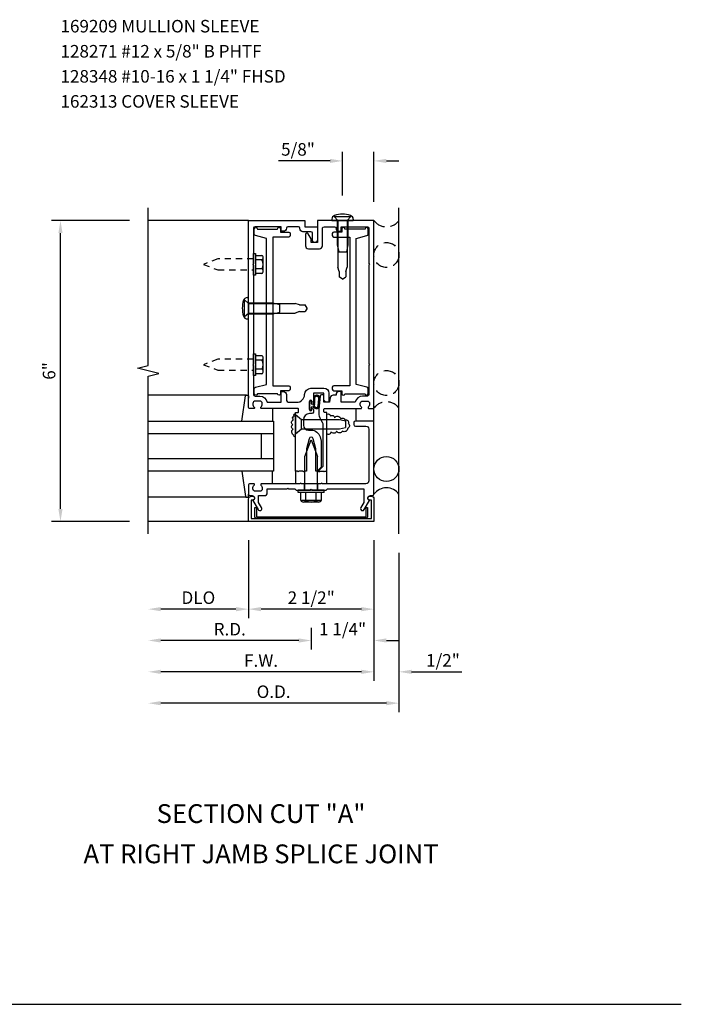
# Model space of a CAD drawing. Units: inches. Extents: x 0 to 91.9, y 0 to 57.9.
# Drawn here: x 56.7 to 69.9, y 33 to 52.6 of the extents above; entities that cross this region are included whole.
import ezdxf
from ezdxf.enums import TextEntityAlignment as Align

# ---------------------------------------------------------------- set-up
doc = ezdxf.new("R2010")
doc.units = ezdxf.units.IN
doc.header["$MEASUREMENT"] = 0
doc.linetypes.add('HIDDEN', pattern=[0.375, 0.25, -0.125])
doc.linetypes.add('HIDDEN2', pattern=[0.1875, 0.125, -0.0625])
doc.layers.get('0').update_dxf_attribs({"color": 4})
doc.layers.get('DEFPOINTS').update_dxf_attribs({"color": 11})
for name, color, linetype in [('R-ANNO-DIMS', 3, 'Continuous'), ('R-ANNO-TEXT', 6, 'Continuous'), ('R-SWTS-DET1', 1, 'Continuous'), ('R-SWTS-DET2', 4, 'Continuous'), ('R-SWTS-DET3', 5, 'Continuous')]:
    doc.layers.add(name, color=color, linetype=linetype)
doc.styles.get("Standard").update_dxf_attribs({"font": 'arial.ttf'})
doc.dimstyles.new('EXT_ON-OFF', dxfattribs={"dimscale": 2, "dimtxt": 0.125, "dimasz": 0.125, "dimexe": 0.09, "dimexo": 0.1875, "dimgap": 0.05, "dimtad": 3, "dimdec": 5, "dimzin": 3, "dimdsep": 46, "dimlunit": 5, "dimtxsty": 'Standard', "dimcen": 0, "dimse2": 1, "dimadec": 0, "dimazin": 0, "dimtfac": 1, "dimtdec": 4, "dimtofl": 0, "dimtmove": 0, "dimatfit": 0, "dimfxl": 1, "dimfrac": 2, "dimtolj": 1, "dimtzin": 3, "dimarcsym": 0})
doc.dimstyles.new('EXT_ON-ON', dxfattribs={"dimscale": 2, "dimtxt": 0.125, "dimasz": 0.125, "dimexe": 0.09, "dimexo": 0.1875, "dimgap": 0.05, "dimtad": 3, "dimdec": 5, "dimzin": 3, "dimdsep": 46, "dimlunit": 5, "dimtxsty": 'Standard', "dimcen": 0, "dimadec": 0, "dimazin": 0, "dimtfac": 1, "dimtdec": 4, "dimtofl": 0, "dimtmove": 0, "dimatfit": 0, "dimfxl": 1, "dimfrac": 2, "dimtolj": 1, "dimtzin": 3, "dimarcsym": 0})
doc.dimstyles.new('EXT_ON-ONNL', dxfattribs={"dimscale": 2, "dimtxt": 0.125, "dimasz": 0.125, "dimexe": 0.09, "dimexo": 0.1875, "dimgap": 0.05, "dimtad": 1, "dimdec": 5, "dimzin": 3, "dimdsep": 46, "dimlunit": 5, "dimtxsty": 'Standard', "dimcen": 0, "dimadec": 0, "dimazin": 0, "dimtfac": 1, "dimtdec": 5, "dimtofl": 0, "dimtmove": 2, "dimatfit": 3, "dimfxl": 1, "dimfrac": 2, "dimtolj": 1, "dimtzin": 3, "dimarcsym": 0})

# ---------------------------------------------------------------- blocks, each defined once
blk = doc.blocks.new('*D8')
at = {"layer": 'DEFPOINTS', "color": 0, "transparency": 16777216}
for p in [(57.477, 48.615), (59.227, 48.615), (59.227, 42.615)]:
    blk.add_point(p, dxfattribs=at)
at = {"layer": 'R-ANNO-DIMS', "color": 0, "lineweight": -2, "transparency": 16777216}
for p, q in [((58.852, 48.615), (57.297, 48.615)), ((57.477, 42.865), (57.477, 48.365)), ((58.852, 42.615), (57.297, 42.615))]:
    blk.add_line(p, q, dxfattribs=at)
at = {"layer": 'R-ANNO-DIMS', "color": 0, "transparency": 16777216}
for points in [[(57.435, 48.365), (57.519, 48.365), (57.477, 48.615)], [(57.435, 42.865), (57.519, 42.865), (57.477, 42.615)]]:
    blk.add_solid(points, dxfattribs=at)
at = {"layer": 'R-ANNO-DIMS', "color": 0, "transparency": 16777216, "insert": (57.249, 45.615), "char_height": 0.25, "attachment_point": 5, "rotation": 90}
blk.add_mtext('\\A1;6"', dxfattribs=at)
blk = doc.blocks.new('*D7')
at = {"layer": 'DEFPOINTS', "color": 0, "transparency": 16777216}
for p in [(63.727, 42.615), (64.227, 42.365), (64.227, 39.615)]:
    blk.add_point(p, dxfattribs=at)
at = {"layer": 'R-ANNO-DIMS', "color": 0, "lineweight": -2, "transparency": 16777216}
for p, q in [((63.727, 42.24), (63.727, 39.435)), ((63.477, 39.615), (63.227, 39.615)), ((64.477, 39.615), (65.482, 39.615))]:
    blk.add_line(p, q, dxfattribs=at)
at = {"layer": 'R-ANNO-DIMS', "color": 0, "transparency": 16777216}
for points in [[(63.477, 39.657), (63.477, 39.573), (63.727, 39.615)], [(64.477, 39.657), (64.477, 39.573), (64.227, 39.615)]]:
    blk.add_solid(points, dxfattribs=at)
at = {"layer": 'R-ANNO-DIMS', "color": 0, "transparency": 16777216, "insert": (65.104, 39.844), "char_height": 0.25, "attachment_point": 5}
blk.add_mtext('\\A1;1/2"', dxfattribs=at)
blk = doc.blocks.new('*D6')
at = {"layer": 'DEFPOINTS', "color": 0, "transparency": 16777216}
for p in [(63.727, 42.615), (62.477, 40.865), (63.727, 40.24)]:
    blk.add_point(p, dxfattribs=at)
at = {"layer": 'R-ANNO-DIMS', "color": 0, "lineweight": -2, "transparency": 16777216}
for p, q in [((63.727, 42.24), (63.727, 40.06)), ((62.477, 40.49), (62.477, 40.06)), ((62.227, 40.24), (61.977, 40.24)), ((63.977, 40.24), (64.227, 40.24))]:
    blk.add_line(p, q, dxfattribs=at)
at = {"layer": 'R-ANNO-DIMS', "color": 0, "transparency": 16777216}
for points in [[(62.227, 40.282), (62.227, 40.198), (62.477, 40.24)], [(63.977, 40.282), (63.977, 40.198), (63.727, 40.24)]]:
    blk.add_solid(points, dxfattribs=at)
at = {"layer": 'R-ANNO-DIMS', "color": 0, "transparency": 16777216, "insert": (63.102, 40.466), "char_height": 0.25, "attachment_point": 5}
blk.add_mtext('\\A1;1 1/4"', dxfattribs=at)
blk = doc.blocks.new('*D5')
at = {"layer": 'DEFPOINTS', "color": 0, "transparency": 16777216}
for p in [(61.227, 42.615), (59.227, 42.365), (59.227, 40.865)]:
    blk.add_point(p, dxfattribs=at)
at = {"layer": 'R-ANNO-DIMS', "color": 0, "lineweight": -2, "transparency": 16777216}
for p, q in [((61.227, 42.24), (61.227, 40.685)), ((60.977, 40.865), (59.477, 40.865))]:
    blk.add_line(p, q, dxfattribs=at)
at = {"layer": 'R-ANNO-DIMS', "color": 0, "transparency": 16777216}
for points in [[(59.477, 40.907), (59.477, 40.823), (59.227, 40.865)], [(60.977, 40.907), (60.977, 40.823), (61.227, 40.865)]]:
    blk.add_solid(points, dxfattribs=at)
at = {"layer": 'R-ANNO-DIMS', "color": 0, "transparency": 16777216, "insert": (60.227, 41.094), "char_height": 0.25, "attachment_point": 5}
blk.add_mtext('\\A1;DLO', dxfattribs=at)
blk = doc.blocks.new('*D4')
at = {"layer": 'DEFPOINTS', "color": 0, "transparency": 16777216}
for p in [(63.727, 42.615), (59.227, 42.365), (59.227, 39.615)]:
    blk.add_point(p, dxfattribs=at)
at = {"layer": 'R-ANNO-DIMS', "color": 0, "lineweight": -2, "transparency": 16777216}
for p, q in [((63.727, 42.24), (63.727, 39.435)), ((63.477, 39.615), (59.477, 39.615))]:
    blk.add_line(p, q, dxfattribs=at)
at = {"layer": 'R-ANNO-DIMS', "color": 0, "transparency": 16777216}
for points in [[(59.477, 39.657), (59.477, 39.573), (59.227, 39.615)], [(63.477, 39.657), (63.477, 39.573), (63.727, 39.615)]]:
    blk.add_solid(points, dxfattribs=at)
at = {"layer": 'R-ANNO-DIMS', "color": 0, "transparency": 16777216, "insert": (61.477, 39.84), "char_height": 0.25, "attachment_point": 5}
blk.add_mtext('\\A1;F.W.', dxfattribs=at)
blk = doc.blocks.new('*D3')
at = {"layer": 'DEFPOINTS', "color": 0, "transparency": 16777216}
for p in [(61.227, 42.615), (63.727, 42.615), (61.227, 40.865)]:
    blk.add_point(p, dxfattribs=at)
at = {"layer": 'R-ANNO-DIMS', "color": 0, "lineweight": -2, "transparency": 16777216}
for p, q in [((61.227, 42.24), (61.227, 40.685)), ((63.727, 42.24), (63.727, 40.685)), ((63.477, 40.865), (61.477, 40.865))]:
    blk.add_line(p, q, dxfattribs=at)
at = {"layer": 'R-ANNO-DIMS', "color": 0, "transparency": 16777216}
for points in [[(61.477, 40.907), (61.477, 40.823), (61.227, 40.865)], [(63.477, 40.907), (63.477, 40.823), (63.727, 40.865)]]:
    blk.add_solid(points, dxfattribs=at)
at = {"layer": 'R-ANNO-DIMS', "color": 0, "transparency": 16777216, "insert": (62.477, 41.094), "char_height": 0.25, "attachment_point": 5}
blk.add_mtext('\\A1;2 1/2"', dxfattribs=at)
blk = doc.blocks.new('*D2')
at = {"layer": 'DEFPOINTS', "color": 0, "transparency": 16777216}
for p in [(59.227, 42.365), (64.227, 42.365), (59.227, 38.99)]:
    blk.add_point(p, dxfattribs=at)
at = {"layer": 'R-ANNO-DIMS', "color": 0, "lineweight": -2, "transparency": 16777216}
for p, q in [((64.227, 41.99), (64.227, 38.81)), ((63.977, 38.99), (59.477, 38.99))]:
    blk.add_line(p, q, dxfattribs=at)
at = {"layer": 'R-ANNO-DIMS', "color": 0, "transparency": 16777216}
for points in [[(59.477, 39.032), (59.477, 38.948), (59.227, 38.99)], [(63.977, 39.032), (63.977, 38.948), (64.227, 38.99)]]:
    blk.add_solid(points, dxfattribs=at)
at = {"layer": 'R-ANNO-DIMS', "color": 0, "transparency": 16777216, "insert": (61.727, 39.219), "char_height": 0.25, "attachment_point": 5}
blk.add_mtext('\\A1;O.D.', dxfattribs=at)
blk = doc.blocks.new('*D1')
at = {"layer": 'DEFPOINTS', "color": 0, "transparency": 16777216}
for p in [(59.227, 42.365), (62.477, 40.865), (59.227, 40.24)]:
    blk.add_point(p, dxfattribs=at)
at = {"layer": 'R-ANNO-DIMS', "color": 0, "lineweight": -2, "transparency": 16777216}
for p, q in [((62.477, 40.49), (62.477, 40.06)), ((62.227, 40.24), (59.477, 40.24))]:
    blk.add_line(p, q, dxfattribs=at)
at = {"layer": 'R-ANNO-DIMS', "color": 0, "transparency": 16777216}
for points in [[(59.477, 40.282), (59.477, 40.198), (59.227, 40.24)], [(62.227, 40.282), (62.227, 40.198), (62.477, 40.24)]]:
    blk.add_solid(points, dxfattribs=at)
at = {"layer": 'R-ANNO-DIMS', "color": 0, "transparency": 16777216, "insert": (60.852, 40.465), "char_height": 0.25, "attachment_point": 5}
blk.add_mtext('\\A1;R.D.', dxfattribs=at)
blk = doc.blocks.new('*D0')
at = {"layer": 'DEFPOINTS', "color": 0, "transparency": 16777216}
for p in [(63.102, 49.803), (63.102, 48.74), (63.727, 48.615)]:
    blk.add_point(p, dxfattribs=at)
at = {"layer": 'R-ANNO-DIMS', "color": 0, "lineweight": -2, "transparency": 16777216}
for p, q in [((63.102, 49.115), (63.102, 49.983)), ((63.727, 48.99), (63.727, 49.983)), ((62.852, 49.803), (61.823, 49.803)), ((63.977, 49.803), (64.227, 49.803))]:
    blk.add_line(p, q, dxfattribs=at)
at = {"layer": 'R-ANNO-DIMS', "color": 0, "transparency": 16777216}
for points in [[(62.852, 49.845), (62.852, 49.762), (63.102, 49.803)], [(63.977, 49.845), (63.977, 49.762), (63.727, 49.803)]]:
    blk.add_solid(points, dxfattribs=at)
at = {"layer": 'R-ANNO-DIMS', "color": 0, "transparency": 16777216, "insert": (62.213, 50.033), "char_height": 0.25, "attachment_point": 5}
blk.add_mtext('\\A1;5/8"', dxfattribs=at)
blk = doc.blocks.new('B162006')
blk.add_lwpolyline([(-1.2, -0.94), (1.2, -0.94), (1.2, -0.576), (1.17, -0.576, -1), (1.17, -0.496), (1.19, -0.496, -0.414214), (1.25, -0.556), (1.25, -1), (-1.25, -1), (-1.25, -0.556, -0.414214), (-1.19, -0.496), (-1.17, -0.496, -1), (-1.17, -0.576), (-1.2, -0.576)], format="xyb", close=True)

msp = doc.modelspace()

# ---------------------------------------------------------------- linework, layer by layer
msp.add_line((2, 32.985083), (69.856876, 32.985083))
at = {"layer": 'R-SWTS-DET1'}
for p, q in [((61.226876, 48.61506), (59.226876, 48.61506)), ((62.343876, 43.24006), (62.343876, 43.36506)), ((62.609876, 43.24006), (62.609876, 43.36506)), ((61.226876, 42.61506), (59.226876, 42.61506))]:
    msp.add_line(p, q, dxfattribs=at)
msp.add_lwpolyline([(59.226876, 42.36506), (59.226876, 45.509179), (59.439128, 45.5621), (59.014303, 45.66802), (59.226556, 45.720941), (59.226876, 48.86506)], dxfattribs=at)
for points in [[(61.326876, 45.72506), (61.326876, 45.14506, 0.414213562), (61.356876, 45.11506), (61.450876, 45.11506, -0.365977382), (61.598778, 44.99006), (61.880778, 44.99006), (61.880778, 45.20506), (61.920778, 45.20506, -0.414213562), (61.980778, 45.14506), (61.980778, 45.05006, 0.414213562), (62.040778, 44.99006), (62.187626, 44.99006, 0.414213562), (62.343876, 45.14631, -0.414213562), (62.468876, 45.27131), (62.729876, 45.27131, -0.414213562), (62.829876, 45.17131), (62.829876, 45.00506, -0.414213562), (62.814876, 44.99006), (62.789876, 44.99006, -0.414213562), (62.729876, 45.05006), (62.729876, 45.17131), (62.519876, 45.17131), (62.519876, 45.00606, -1), (62.487876, 45.00606), (62.487876, 45.01206, 1), (62.443876, 45.01206), (62.443876, 44.84306, 1), (62.487876, 44.84306), (62.487876, 44.84906, -1), (62.519876, 44.84906), (62.519876, 44.79506, -0.414213562), (62.489876, 44.76506), (62.445126, 44.76506, 0.414213562), (62.320126, 44.64006), (62.320126, 44.53506, 0.414213562), (62.420126, 44.43506), (62.476876, 44.43506, -0.339454259), (62.653663, 44.299407), (62.676876, 44.212773), (62.676876, 43.696273), (62.595663, 43.61506), (62.571876, 43.61506), (62.571876, 44.06372), (62.518433, 44.263172, 0.767326988), (62.435319, 44.263172), (62.381876, 44.06372), (62.381876, 43.61506), (62.336876, 43.61506), (62.321876, 43.60006), (62.306876, 43.61506), (62.233876, 43.61506), (62.218876, 43.60006), (62.203876, 43.61506), (62.163876, 43.61506), (62.163876, 44.77906, -0.414213562), (62.173876, 44.78906), (62.213876, 44.78906, 0.414213562), (62.223876, 44.79906), (62.223876, 44.85506, 0.414213562), (62.213876, 44.86506), (61.484876, 44.86506, -0.669376495), (61.474304, 44.890702, 0.199772927), (61.500876, 44.954552), (61.500876, 44.96506, 0.414213562), (61.450876, 45.01506), (61.362876, 45.01506, 0.414213562), (61.312876, 44.96506), (61.312876, 44.954552, 0.199772927), (61.339447, 44.890702, -0.669376495), (61.328876, 44.86506), (61.246876, 44.86506, -0.414213562), (61.226876, 44.88506), (61.226876, 48.61506), (62.351876, 48.61506), (62.351876, 48.49006), (62.601876, 48.49006), (62.601876, 48.22756, -1), (62.501876, 48.22756), (62.501876, 48.36006, 0.414213562), (62.471876, 48.39006), (62.311876, 48.39006, -0.414213562), (62.251876, 48.45006), (62.251876, 48.46006, 0.414213562), (62.221876, 48.49006), (62.010778, 48.49006, 0.414213562), (61.980778, 48.46006, -0.414213562), (61.920778, 48.40006), (61.880778, 48.40006), (61.880778, 48.49006), (61.356876, 48.49006, 0.414213562), (61.326876, 48.46006), (61.326876, 47.75506), (61.311876, 47.74006), (61.326876, 47.72506), (61.326876, 45.75506), (61.311876, 45.74006)], [(62.476876, 48.17756), (62.476876, 48.247836), (62.417857, 48.35006, 0.767326988), (62.361876, 48.33506), (62.361876, 48.11256, 0.414213562), (62.421876, 48.05256), (62.641876, 48.05256, 0.414213562), (62.701876, 48.11256), (62.701876, 48.46006, -0.414213562), (62.731876, 48.49006), (62.942974, 48.49006, -0.414213562), (62.972974, 48.46006, 0.414213562), (63.032974, 48.40006), (63.072974, 48.40006), (63.072974, 48.49006), (63.596876, 48.49006, -0.414213562), (63.626876, 48.46006), (63.626876, 47.75506), (63.641876, 47.74006), (63.626876, 47.72506), (63.626876, 45.75506), (63.641876, 45.74006), (63.626876, 45.72506), (63.626876, 45.14506, -0.414213562), (63.596876, 45.11506), (63.502876, 45.11506, 0.365977382), (63.354974, 44.99006), (63.072974, 44.99006), (63.072974, 45.20506), (63.032974, 45.20506, 0.414213562), (62.972974, 45.14506), (62.972974, 45.13006), (62.916537, 45.13006, 0.366629365), (62.857353, 45.079924), (62.844465, 45.002594, -0.366629365), (62.829669, 44.99006), (62.729876, 44.99006), (62.729876, 45.12506, 0.414213562), (62.714876, 45.14006), (62.685092, 45.14006, 0.384066717), (62.655255, 45.113175), (62.629876, 44.84506), (62.629876, 44.775797, 0.131652498), (62.66337, 44.650797), (62.696478, 44.593451, -0.131652498), (62.709876, 44.543451), (62.709876, 43.70806), (62.616876, 43.61506), (62.631876, 43.60006), (62.646876, 43.61506), (62.719876, 43.61506), (62.734876, 43.60006), (62.749876, 43.61506), (62.789876, 43.61506), (62.789876, 44.77906, 0.414213562), (62.779876, 44.78906), (62.739876, 44.78906, -0.414213562), (62.729876, 44.79906), (62.729876, 44.85506, -0.414213562), (62.739876, 44.86506), (63.468876, 44.86506, 0.669376495), (63.479447, 44.890702, -0.199772927), (63.452876, 44.954552), (63.452876, 44.96506, -0.414213562), (63.502876, 45.01506), (63.590876, 45.01506, -0.414213562), (63.640876, 44.96506), (63.640876, 44.954552, -0.199772927), (63.614304, 44.890702, 0.669376495), (63.624876, 44.86506), (63.706876, 44.86506, 0.414213562), (63.726876, 44.88506), (63.726876, 48.61506), (62.601876, 48.61506), (62.601876, 48.17756)], [(61.312876, 43.031689), (61.418317, 42.84906, 1), (61.487599, 42.88906), (61.426876, 42.994235), (61.426876, 43.12906), (61.540876, 43.12906, 0.414213562), (61.600876, 43.18906), (61.600876, 43.26506), (61.992876, 43.26506), (62.007876, 43.28006), (62.022876, 43.26506), (62.151876, 43.26506), (62.176876, 43.24006), (62.461876, 43.24006), (62.476876, 43.25506), (62.491876, 43.24006), (62.776876, 43.24006), (62.801876, 43.26506), (63.526876, 43.26506), (63.526876, 42.994235), (63.466153, 42.88906, 1), (63.535435, 42.84906), (63.640876, 43.031689, -0.849090459), (63.656876, 43.12906), (63.696876, 43.12906, 0.414213562), (63.726876, 43.15906), (63.726876, 44.61506), (63.356876, 44.61506, 0.414213562), (63.326876, 44.58506), (63.326876, 44.54506, 0.414213562), (63.356876, 44.51506), (63.566876, 44.51506, -0.414213562), (63.626876, 44.45506), (63.626876, 43.42506, -0.414213562), (63.566876, 43.36506), (62.701876, 43.36506), (62.686876, 43.38006), (62.671876, 43.36506), (62.281876, 43.36506), (62.266876, 43.38006), (62.251876, 43.36506), (61.484876, 43.36506, 0.669376495), (61.474304, 43.339418, -0.199772927), (61.500876, 43.275568), (61.500876, 43.26506, -0.414213562), (61.450876, 43.21506), (61.362876, 43.21506, -0.414213562), (61.312876, 43.26506), (61.312876, 43.275568, -0.199772927), (61.339447, 43.339418, 0.669376495), (61.328876, 43.36506), (61.246876, 43.36506, 0.414213562), (61.226876, 43.34506), (61.226876, 43.15906, 0.414213562), (61.256876, 43.12906), (61.296876, 43.12906, -0.849090459)]]:
    msp.add_lwpolyline(points, format="xyb", close=True, dxfattribs=at)
at = {"layer": 'R-SWTS-DET2'}
for p, q in [((62.934725, 48.69806), (63.006876, 48.61506)), ((62.934725, 48.69806), (63.269026, 48.69806)), ((63.269026, 48.69806), (63.196876, 48.61506)), ((62.889376, 48.640727), (62.889376, 48.61506)), ((62.889376, 48.61506), (63.314376, 48.61506)), ((62.993876, 48.61506), (62.993876, 48.13306)), ((63.196876, 48.61506), (63.006876, 48.61506)), ((63.006876, 48.61506), (63.006876, 47.683059)), ((63.196876, 48.61506), (63.196876, 47.683059)), ((63.209876, 48.61506), (63.209876, 48.133059)), ((63.314376, 48.640727), (63.314376, 48.61506)), ((62.993876, 48.133058), (63.025877, 47.990056)), ((63.209875, 48.133058), (63.177875, 47.990056)), ((61.326876, 47.52406), (61.326876, 47.95606)), ((61.326876, 47.95606), (61.365876, 47.95606)), ((61.365876, 47.95606), (61.365876, 47.52406)), ((61.365876, 47.920193), (61.490876, 47.920193)), ((63.025876, 47.99006), (63.177876, 47.99006)), ((61.490876, 47.830127), (61.365876, 47.830127)), ((61.520876, 47.60496), (61.520876, 47.87516)), ((61.365876, 47.52406), (61.326876, 47.52406)), ((61.490876, 47.649993), (61.365876, 47.649993)), ((61.490876, 47.559927), (61.365876, 47.559927)), ((63.034376, 47.598617), (63.006876, 47.68306)), ((63.034376, 47.598617), (63.034376, 47.488617)), ((63.169376, 47.598617), (63.196876, 47.68306)), ((63.169376, 47.598617), (63.169376, 47.488617)), ((63.101876, 47.44806), (63.034376, 47.488618)), ((63.101876, 47.44806), (63.169376, 47.488618)), ((61.143876, 47.03221), (61.226876, 46.96006)), ((61.143876, 46.697909), (61.143876, 47.03221)), ((61.201209, 47.07756), (61.226876, 47.07756)), ((61.226876, 46.65256), (61.226876, 47.07756)), ((61.226876, 46.97306), (61.708877, 46.97306)), ((61.226876, 46.96006), (61.226876, 46.77006)), ((61.226876, 46.96006), (62.158877, 46.96006)), ((61.708878, 46.97306), (61.851879, 46.941059)), ((61.851876, 46.78906), (61.851876, 46.94106)), ((62.243319, 46.93256), (62.158876, 46.96006)), ((62.243319, 46.93256), (62.353319, 46.93256)), ((62.393876, 46.86506), (62.353318, 46.93256)), ((61.143876, 46.697909), (61.226876, 46.77006)), ((61.226876, 46.77006), (62.158877, 46.77006)), ((61.226876, 46.75706), (61.708876, 46.75706)), ((61.708878, 46.75706), (61.851879, 46.789061)), ((62.243319, 46.79756), (62.158876, 46.77006)), ((62.243319, 46.79756), (62.353319, 46.79756)), ((62.393876, 46.86506), (62.353318, 46.79756)), ((61.201209, 46.65256), (61.226876, 46.65256)), ((61.326876, 45.52406), (61.326876, 45.95606)), ((61.326876, 45.95606), (61.365876, 45.95606)), ((61.365876, 45.95606), (61.365876, 45.52406)), ((61.365876, 45.920193), (61.490876, 45.920193)), ((61.490876, 45.830127), (61.365876, 45.830127)), ((61.520876, 45.60496), (61.520876, 45.87516)), ((61.490876, 45.649993), (61.365876, 45.649993)), ((61.490876, 45.559927), (61.365876, 45.559927)), ((61.365876, 45.52406), (61.326876, 45.52406)), ((61.184241, 45.13506), (59.226876, 45.13506)), ((61.706876, 44.86506), (61.706876, 44.61506)), ((63.366876, 44.86506), (63.366876, 44.61506)), ((63.726876, 44.61506), (63.726876, 44.86506)), ((62.163876, 44.745059), (62.279876, 44.647516)), ((62.163876, 44.745059), (62.163876, 44.360061)), ((62.279876, 44.64756), (63.038874, 44.64756)), ((62.279876, 44.457603), (62.279876, 44.647516)), ((63.038873, 44.64756), (63.163873, 44.61756)), ((63.163876, 44.61756), (63.163876, 44.48756)), ((62.163876, 44.360061), (62.279876, 44.457603)), ((62.279876, 44.45756), (63.038874, 44.45756)), ((63.038873, 44.45756), (63.163873, 44.48756)), ((62.352876, 43.908774), (62.476876, 44.24006)), ((62.476876, 44.24006), (62.600876, 43.908747)), ((62.352876, 43.24006), (62.352876, 43.908774)), ((62.600876, 43.24006), (62.600876, 43.908747)), ((61.706876, 43.36506), (61.706876, 43.61506)), ((62.163876, 43.61506), (62.163876, 43.36506)), ((62.789876, 43.36506), (62.789876, 43.61506)), ((62.736876, 43.24006), (62.216876, 43.24006)), ((62.216876, 43.19006), (62.216876, 43.24006)), ((62.736876, 43.19006), (62.736876, 43.24006)), ((61.184241, 43.09506), (59.226876, 43.09506)), ((62.736876, 43.19006), (62.216876, 43.19006)), ((62.270786, 43.034985), (62.270786, 43.19006)), ((62.663466, 43.03106), (62.287106, 43.03106)), ((62.287106, 43.012355), (62.287106, 43.03106)), ((62.629587, 43.00006), (62.320979, 43.00006)), ((62.372241, 43.034985), (62.372241, 43.19006)), ((62.578331, 43.034985), (62.578331, 43.19006)), ((62.663466, 43.012355), (62.663466, 43.03106)), ((62.679786, 43.034985), (62.679786, 43.19006))]:
    msp.add_line(p, q, dxfattribs=at)
for points in [[(62.057679, 45.29006), (62.057679, 45.25006, -0.414213562), (62.027679, 45.22006), (61.865153, 45.22006), (61.865153, 45.16006, -1), (61.805153, 45.16006), (61.402501, 45.16006, -1), (61.342501, 45.16006), (61.342501, 45.261489, -0.345852631), (61.365402, 45.290637), (61.583376, 45.34756), (61.583376, 48.25756), (61.365402, 48.314482, -0.345852631), (61.342501, 48.34363), (61.342501, 48.44506, -1), (61.402501, 48.44506), (61.805153, 48.44506, -1), (61.865153, 48.44506), (61.865153, 48.38506), (62.027679, 48.38506, -0.414213562), (62.057679, 48.35506), (62.057679, 48.31506, -0.414213562), (62.027679, 48.28506), (61.708376, 48.28506), (61.708376, 45.32006), (62.027679, 45.32006, -0.414213562)], [(62.896073, 45.29006), (62.896073, 45.25006, 0.414213562), (62.926073, 45.22006), (63.088599, 45.22006), (63.088599, 45.16006, 1), (63.148599, 45.16006), (63.551251, 45.16006, 1), (63.611251, 45.16006), (63.611251, 45.261489, 0.345852631), (63.58835, 45.290637), (63.370376, 45.34756), (63.370376, 48.25756), (63.58835, 48.314482, 0.345852631), (63.611251, 48.34363), (63.611251, 48.44506, 1), (63.551251, 48.44506), (63.148599, 48.44506, 1), (63.088599, 48.44506), (63.088599, 48.38506), (62.926073, 48.38506, 0.414213562), (62.896073, 48.35506), (62.896073, 48.31506, 0.414213562), (62.926073, 48.28506), (63.245376, 48.28506), (63.245376, 45.32006), (62.926073, 45.32006, 0.414213562)], [(62.443876, 45.00606, -1), (62.473876, 45.00606), (62.473876, 44.96256), (62.524733, 44.96256, 0.167349807), (62.524733, 44.89256), (62.473876, 44.89256), (62.473876, 44.84906, -1), (62.443876, 44.84906)], [(61.383376, 42.67506, -0.414213562), (61.352376, 42.70606), (61.352376, 42.89406), (61.383376, 42.89406), (61.383376, 42.70606), (63.570376, 42.70606), (63.570376, 42.89406), (63.601376, 42.89406), (63.601376, 42.70606, -0.414213562), (63.570376, 42.67506)]]:
    msp.add_lwpolyline(points, format="xyb", close=True, dxfattribs=at)
at = {"layer": 'R-SWTS-DET2', "linetype": 'HIDDEN2'}
for points in [[(61.326876, 47.84806), (60.615416, 47.84806), (60.326876, 47.74006), (60.615439, 47.63206), (61.326876, 47.63206)], [(61.326876, 45.84806), (60.615416, 45.84806), (60.326876, 45.74006), (60.615439, 45.63206), (61.326876, 45.63206)]]:
    msp.add_lwpolyline(points, dxfattribs=at)
at = {"layer": 'R-SWTS-DET2'}
for points in [[(61.093175, 44.61506), (61.164439, 45.117867, -0.373551846), (61.184241, 45.13506), (61.206876, 45.13506, -0.414213562), (61.226876, 45.11506), (61.226876, 45.07106)], [(62.164783, 44.30056, -0.637070261), (62.135082, 44.336603, -0.637070261), (62.115989, 44.453211, -0.637070261), (62.109624, 44.542257, -0.637070261), (62.126596, 44.639784, -0.637070261), (62.135082, 44.716109, -0.637070261), (62.164783, 44.764873, -0.819698233)], [(62.790618, 44.750032, -0.637070261), (62.860627, 44.71823, -0.637070261), (62.941243, 44.677947, -0.637070261), (63.068531, 44.663106, -0.637070261), (63.149147, 44.637664, -0.637070261), (63.214913, 44.567699, -0.637070261), (63.202184, 44.470172, -0.637070261), (63.098232, 44.417169, -0.637070261), (62.983672, 44.412928, -0.637070261), (62.869113, 44.402327, -0.637070261), (62.790618, 44.357804, 0.516977588)], [(61.093175, 43.61506), (61.164439, 43.112253, 0.373551846), (61.184241, 43.09506), (61.206876, 43.09506, 0.414213562), (61.226876, 43.11506), (61.226876, 43.15906)]]:
    msp.add_lwpolyline(points, format="xyb", dxfattribs=at)
for centre, radius, start, end in [((62.967376, 48.640727), 0.078, 108.0249338, 180), ((63.101876, 48.227391), 0.512668, 71.9750173, 108.0249338), ((63.236376, 48.640727), 0.078, 0, 71.9750173), ((61.472076, 47.87516), 0.0488, 292.659007, 67.340993), ((61.370676, 47.74006), 0.1502, 323.1555408, 36.8444592), ((61.472076, 47.60496), 0.0488, 292.659007, 67.340993), ((61.614544, 46.86506), 0.512668, 161.9750173, 198.0249338), ((61.201209, 46.99956), 0.078, 90, 161.9750173), ((61.201209, 46.73056), 0.078, 198.0249338, 270), ((61.472076, 45.87516), 0.0488, 292.659007, 67.340993), ((61.370676, 45.74006), 0.1502, 323.1555408, 36.8444592), ((61.472076, 45.60496), 0.0488, 292.659007, 67.340993), ((62.479304, 44.972959), 0.066209, 340.4931966, 351.18871), ((62.632845, 44.928017), 0.09395, 165.9339495, 194.6733226), ((62.565671, 44.918079), 0.027466, 210.3080585, 244.6907614), ((62.321511, 43.05437), 0.054313, 200.9107, 339.0893), ((62.475291, 43.169551), 0.16949, 232.5555982, 307.4444018), ((62.629056, 43.05437), 0.054313, 200.9107, 339.0893)]:
    msp.add_arc(centre, radius, start, end, dxfattribs=at)
for points, knots in [([(62.524733, 44.89256), (62.541445, 44.877052), (62.558539, 44.868511), (62.592727, 44.862246), (62.61495, 44.873066), (62.628625, 44.887872), (62.633753, 44.908556), (62.637172, 44.922983), (62.637962, 44.94346), (62.639825, 44.965333), (62.643085, 44.995117), (62.644528, 45.019561), (62.648568, 45.068561), (62.644009, 45.103122), (62.627485, 45.120206), (62.599565, 45.130456), (62.571075, 45.129886), (62.548853, 45.117928), (62.538596, 45.11239), (62.521697, 45.087057), (62.521541, 45.055228), (62.519268, 45.020073), (62.524385, 44.989613), (62.524644, 44.969515), (62.524733, 44.96256)], [0.0328909372, 0.0328909372, 0.0328909372, 0.0328909372, 0.0354407664, 0.0531435251, 0.0677667857, 0.0812071323, 0.094548934, 0.1077809124, 0.1242375405, 0.1469328441, 0.1730063109, 0.2240572954, 0.2841605383, 0.3221503875, 0.3483965812, 0.383122683, 0.4102764588, 0.4363013683, 0.4588580773, 0.4818963779, 0.5166101856, 0.5482651551, 0.5876839006, 0.608544455, 0.608544455, 0.608544455, 0.608544455]), ([(62.55393, 44.89325), (62.55393, 44.89325), (62.568817, 44.887742), (62.583203, 44.885366), (62.589189, 44.885416), (62.600088, 44.887375), (62.6045, 44.891283), (62.610747, 44.899219), (62.612743, 44.906826), (62.616486, 44.92243), (62.617098, 44.926623), (62.617997, 44.940932), (62.618416, 44.949075), (62.620131, 44.969739), (62.621543, 44.981827), (62.623977, 45.007775), (62.624868, 45.020722), (62.627331, 45.059605), (62.627368, 45.082681), (62.622004, 45.098027), (62.619907, 45.100113), (62.602022, 45.108296), (62.589657, 45.110658), (62.573218, 45.108274), (62.564104, 45.103462), (62.553548, 45.097702), (62.554167, 45.098381), (62.54788, 45.090145), (62.544717, 45.084398), (62.541904, 45.072633), (62.541537, 45.065177), (62.540563, 45.035381), (62.5406, 45.018906), (62.544068, 44.986672), (62.544588, 44.973964), (62.544732, 44.962817)], [0.0353027161, 0.0353027161, 0.0353027161, 0.0353027161, 0.045573944, 0.045573944, 0.0558451719, 0.0558451719, 0.0762340001, 0.0762340001, 0.0966228284, 0.0966228284, 0.1170116566, 0.1170116566, 0.1374004848, 0.1374004848, 0.17669384, 0.17669384, 0.2454560299, 0.2454560299, 0.3142182197, 0.3142182197, 0.358769805, 0.358769805, 0.4033213903, 0.4033213903, 0.4388910286, 0.4388910286, 0.4639645516, 0.4639645516, 0.4890380746, 0.4890380746, 0.5141115976, 0.5141115976, 0.5751116515, 0.5751116515, 0.608544455, 0.608544455, 0.608544455, 0.608544455])]:
    msp.add_open_spline(points, degree=3, knots=knots, dxfattribs=at)
at = {"layer": 'R-SWTS-DET3'}
for p, q in [((64.226876, 42.36506), (64.226876, 48.86506)), ((59.226876, 44.61506), (61.726876, 44.61506)), ((61.726876, 44.61506), (61.726876, 43.61506)), ((59.226876, 44.36506), (61.726876, 44.36506)), ((61.476876, 44.36506), (61.476876, 43.86506)), ((61.726876, 43.86506), (59.226876, 43.86506)), ((61.726876, 43.61506), (59.226876, 43.61506))]:
    msp.add_line(p, q, dxfattribs=at)
at = {"layer": 'R-SWTS-DET3', "linetype": 'HIDDEN'}
for centre in [(63.976876, 47.92756), (63.976876, 45.374836)]:
    msp.add_circle(centre, 0.25, dxfattribs=at)
at = {"layer": 'R-SWTS-DET3'}
msp.add_circle((63.976876, 43.65906), 0.25, dxfattribs=at)
at = {"layer": 'R-SWTS-DET3', "linetype": 'HIDDEN'}
for centre, start, end in [((63.976876, 48.80256), 216.8698976, 323.1301024), ((63.976876, 44.687336), 36.8698976, 143.1301024)]:
    msp.add_arc(centre, 0.3125, start, end, dxfattribs=at)
at = {"layer": 'R-SWTS-DET3'}
msp.add_arc((63.976876, 42.97156), 0.3125, 36.8698976, 143.1301024, dxfattribs=at)

# ---------------------------------------------------------------- block references
msp.add_blockref('B162006', (62.476876, 43.61506))

# ---------------------------------------------------------------- texts
at = {"color": 2, "linetype": 'Continuous'}
msp.add_text('SECTION CUT "A"', height=0.375, dxfattribs=at).set_placement((61.476876, 36.600811), align=Align.CENTER)
at = {"color": 7, "linetype": 'Continuous'}
msp.add_text('AT RIGHT JAMB SPLICE JOINT', height=0.375, dxfattribs=at).set_placement((61.476876, 35.797492), align=Align.CENTER)
at = {"layer": 'R-ANNO-TEXT', "linetype": 'Continuous'}
for s, p in [('169209 MULLION SLEEVE', (57.476876, 52.36506)), ('128271 #12 x 5/8" B PHTF', (57.476876, 51.86506)), ('128348 #10-16 x 1 1/4" FHSD', (57.476876, 51.36506)), ('162313 COVER SLEEVE', (57.476876, 50.86506))]:
    msp.add_text(s, height=0.25, dxfattribs=at).set_placement(p)

# ---------------------------------------------------------------- dimensions: what is measured, and where the dimension line sits
at = {"layer": 'R-ANNO-DIMS'}
for base, p1, p2, angle, picture, middle in [((63.101876, 49.803256), (63.726876, 48.61506), (63.101876, 48.74006), 180, '*D0', (62.212568, 50.032519)), ((57.476876, 48.61506), (59.226876, 42.61506), (59.226876, 48.61506), 90, '*D8', (57.249233, 45.61506))]:
    dim = msp.add_linear_dim(base=base, p1=p1, p2=p2, angle=angle, dimstyle='EXT_ON-ON', override={"dimpost": '"'}, dxfattribs=at)
    dim.commit()
    dim.dimension.update_dxf_attribs({"geometry": picture, "text_midpoint": middle})
for base, p1, text, picture, middle in [((59.226876, 40.86506), (61.226876, 42.61506), 'DLO', '*D5', (60.226876, 41.094408)), ((59.226876, 39.61506), (63.726876, 42.61506), 'F.W.', '*D4', (61.476876, 39.84006)), ((59.226876, 38.99006), (64.226876, 42.36506), 'O.D.', '*D2', (61.726876, 39.219408))]:
    dim = msp.add_linear_dim(base=base, p1=p1, p2=(59.226876, 42.36506), text=text, dimstyle='EXT_ON-OFF', override={"dimpost": '"'}, dxfattribs=at)
    dim.commit()
    dim.dimension.update_dxf_attribs({"geometry": picture, "text_midpoint": middle})
for base, p2, dimstyle, picture, middle in [((61.226876, 40.86506), (61.226876, 42.61506), 'EXT_ON-ON', '*D3', (62.476876, 41.094323)), ((64.226876, 39.61506), (64.226876, 42.36506), 'EXT_ON-OFF', '*D7', (65.104417, 39.844323))]:
    dim = msp.add_linear_dim(base=base, p1=(63.726876, 42.61506), p2=p2, dimstyle=dimstyle, override={"dimpost": '"'}, dxfattribs=at)
    dim.commit()
    dim.dimension.update_dxf_attribs({"geometry": picture, "text_midpoint": middle})
dim = msp.add_linear_dim(base=(63.726876, 40.24006), p1=(62.476876, 40.86506), p2=(63.726876, 42.61506), angle=180, dimstyle='EXT_ON-ONNL', override={"dimpost": '"'}, dxfattribs=at)
dim.commit()
dim.dimension.update_dxf_attribs({"geometry": '*D6', "text_midpoint": (63.101876, 40.465888), "dimtype": 160})
dim = msp.add_linear_dim(base=(59.226876, 40.24006), p1=(62.476876, 40.86506), p2=(59.226876, 42.36506), angle=180, text='R.D.', dimstyle='EXT_ON-OFF', override={"dimpost": '"'}, dxfattribs=at)
dim.commit()
dim.dimension.update_dxf_attribs({"geometry": '*D1', "text_midpoint": (60.851876, 40.46506)})

doc.saveas('drawing.dxf')
